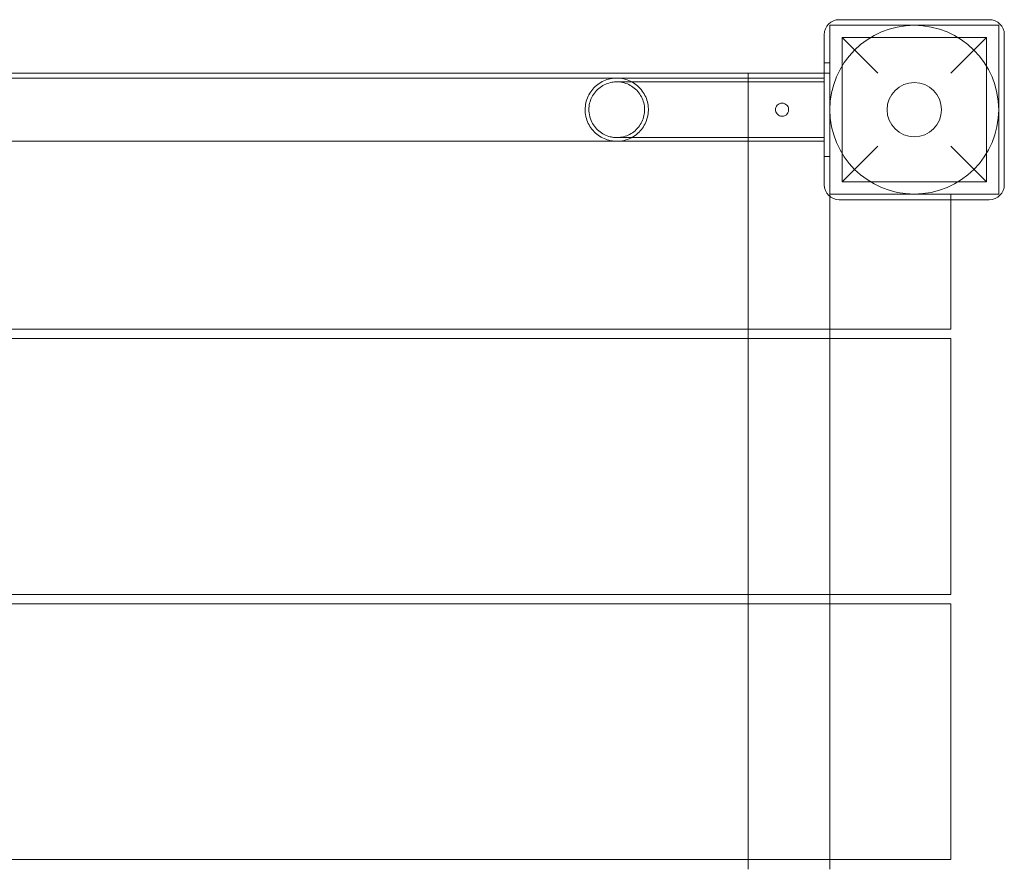
# Model space of a CAD drawing. Units: millimetres. Extents: x -2306 to 8698, y -6427 to 4561.
# Drawn here: x 433 to 958, y -1956 to -1506 of the extents above; entities that cross this region are included whole.
import ezdxf

# ---------------------------------------------------------------- set-up
doc = ezdxf.new("R2010")
doc.units = ezdxf.units.MM

# ---------------------------------------------------------------- blocks, each defined once
blk = doc.blocks.new('A$C1F9E2D54')
at = {"color": 0, "linetype": 'Continuous', "lineweight": 0}
for p, q in [((-4767.17, -681.33), (-4767.17, -591.33)), ((-4767.17, -591.33), (-4677.17, -591.33)), ((-4682.17, -588.33), (-4762.17, -588.33)), ((-4677.17, -591.33), (-4677.17, -681.33)), ((-4770.17, -596.33), (-4770.17, -676.33)), ((-4760.67, -597.83), (-4683.67, -597.83)), ((-4741.67, -616.83), (-4760.67, -597.83)), ((-4760.67, -597.83), (-4760.67, -674.83)), ((-4683.67, -597.83), (-4702.67, -616.83)), ((-4683.67, -597.83), (-4683.67, -674.83)), ((-4674.17, -676.33), (-4674.17, -596.33)), ((-4767.17, -611.33), (-4770.17, -611.33)), ((-5574.17, -616.83), (-4770.17, -616.83)), ((-5574.17, -619.48), (-4770.17, -619.48)), ((-4810.67, -616.83), (-4810.67, -753.33)), ((-4770.17, -616.83), (-4767.17, -616.83)), ((-5574.17, -653.18), (-4770.17, -653.18)), ((-4760.67, -674.83), (-4741.67, -655.83)), ((-4702.67, -655.83), (-4683.67, -674.83)), ((-4767.17, -661.33), (-4770.17, -661.33)), ((-4760.67, -674.83), (-4683.67, -674.83)), ((-4677.17, -681.33), (-4767.17, -681.33)), ((-4767.17, -681.33), (-4767.17, -753.33)), ((-4702.67, -684.33), (-4702.67, -681.33)), ((-4762.17, -684.33), (-4682.17, -684.33)), ((-4702.67, -753.33), (-4702.67, -684.33)), ((-5641.67, -753.33), (-4702.67, -753.33)), ((-4810.67, -753.33), (-4810.67, -758.33)), ((-4767.17, -753.33), (-4767.17, -758.33)), ((-5641.67, -758.33), (-4702.67, -758.33)), ((-4810.67, -758.33), (-4810.67, -894.83)), ((-4767.17, -758.33), (-4767.17, -894.83)), ((-4702.67, -894.83), (-4702.67, -758.33)), ((-5641.67, -894.83), (-4702.67, -894.83)), ((-4810.67, -894.83), (-4810.67, -899.83)), ((-4767.17, -894.83), (-4767.17, -899.83)), ((-5641.67, -899.83), (-4702.67, -899.83)), ((-4810.67, -899.83), (-4810.67, -1036.33)), ((-4767.17, -899.83), (-4767.17, -1036.33)), ((-4702.67, -1036.33), (-4702.67, -899.83)), ((-5641.67, -1036.33), (-4702.67, -1036.33)), ((-4810.67, -1036.33), (-4810.67, -1041.33)), ((-4767.17, -1036.33), (-4767.17, -1041.33))]:
    blk.add_line(p, q, dxfattribs=at)
for radius in [45, 14.5]:
    blk.add_circle((-4722.17, -636.33), radius, dxfattribs=at)
for centre, start, end in [((-4762.17, -596.33), 90, 180), ((-4682.17, -596.33), 0, 90), ((-4762.17, -676.33), 180, 270), ((-4682.17, -676.33), 270, 0)]:
    blk.add_arc(centre, 8, start, end, dxfattribs=at)
blk.add_ellipse((-4770.17, -636.33), major_axis=(0, -16.85), ratio=0.000063, start_param=-4.712389, end_param=1.570796, dxfattribs=at)
at = {"color": 0, "linetype": 'Continuous', "lineweight": 0, "extrusion": (0, 0, -1)}
blk.add_ellipse((-4770.17, -636.33), major_axis=(0, 14.85), ratio=0.000063, start_param=-4.712389, end_param=1.570796, dxfattribs=at)
at = {"color": 0, "linetype": 'Continuous', "lineweight": 0}
for points, knots in [([(-4880.82, -653.18), (-4880.98, -653.18), (-4881.15, -653.18), (-4882.54, -653.14), (-4883.77, -652.97), (-4886.14, -652.37), (-4887.3, -651.93), (-4889.49, -650.83), (-4890.53, -650.16), (-4892.43, -648.61), (-4893.29, -647.72), (-4894.81, -645.8), (-4895.47, -644.75), (-4896.53, -642.54), (-4896.94, -641.37), (-4897.38, -639.51), (-4897.5, -638.83), (-4897.64, -637.55), (-4897.67, -636.94), (-4897.67, -635.1), (-4897.53, -633.87), (-4897, -631.48), (-4896.6, -630.3), (-4895.56, -628.08), (-4894.92, -627.03), (-4893.42, -625.09), (-4892.57, -624.19), (-4890.69, -622.62), (-4889.66, -621.93), (-4887.48, -620.81), (-4886.33, -620.36), (-4883.96, -619.73), (-4882.73, -619.55), (-4881.28, -619.49), (-4881.05, -619.48), (-4880.82, -619.48)], [0, 0, 0, 0, 0.499402, 0.499402, 4.172735, 4.172735, 7.846068, 7.846068, 11.519401, 11.519401, 15.192735, 15.192735, 18.865984, 18.865984, 22.549593, 22.549593, 24.595807, 24.595807, 26.421806, 26.421806, 30.106353, 30.106353, 33.779595, 33.779595, 37.452929, 37.452929, 41.126262, 41.126262, 44.799595, 44.799595, 48.472928, 48.472928, 52.146261, 52.146261, 52.838417, 52.838417, 52.838417, 52.838417]), ([(-4880.82, -653.18), (-4880.72, -653.18), (-4880.62, -653.18), (-4879.3, -653.16), (-4878.06, -653), (-4875.68, -652.43), (-4874.51, -652.01), (-4872.31, -650.93), (-4871.27, -650.27), (-4869.35, -648.74), (-4868.47, -647.87), (-4866.94, -645.96), (-4866.27, -644.92), (-4865.18, -642.72), (-4864.75, -641.56), (-4864.17, -639.18), (-4864, -637.96), (-4863.94, -635.51), (-4864.05, -634.27), (-4864.52, -631.87), (-4864.89, -630.69), (-4865.88, -628.44), (-4866.5, -627.37), (-4867.94, -625.39), (-4868.78, -624.48), (-4870.62, -622.86), (-4871.63, -622.15), (-4873.78, -620.97), (-4874.92, -620.5), (-4877.28, -619.81), (-4878.5, -619.6), (-4880.08, -619.49), (-4880.45, -619.48), (-4880.82, -619.48)], [0, 0, 0, 0, 0.290484, 0.290484, 3.9787, 3.9787, 7.651911, 7.651911, 11.325245, 11.325245, 14.998578, 14.998578, 18.671911, 18.671911, 22.345244, 22.345244, 26.018577, 26.018577, 29.69191, 29.69191, 33.365243, 33.365243, 37.038576, 37.038576, 40.711909, 40.711909, 44.385242, 44.385242, 48.058575, 48.058575, 51.731908, 51.731908, 52.833164, 52.833164, 52.833164, 52.833164]), ([(-4880.82, -651.18), (-4881.4, -651.18), (-4881.99, -651.15), (-4883.15, -651.01), (-4883.72, -650.91), (-4885.4, -650.51), (-4886.49, -650.11), (-4888.54, -649.07), (-4889.51, -648.43), (-4891.27, -646.94), (-4892.07, -646.09), (-4893.43, -644.25), (-4894.01, -643.24), (-4895.04, -640.84), (-4895.42, -639.39), (-4895.64, -637.41), (-4895.67, -636.87), (-4895.67, -635.18), (-4895.53, -634.02), (-4895, -631.78), (-4894.6, -630.68), (-4893.57, -628.63), (-4892.92, -627.66), (-4891.44, -625.9), (-4890.6, -625.1), (-4888.75, -623.73), (-4887.74, -623.15), (-4885.63, -622.24), (-4884.51, -621.9), (-4882.54, -621.56), (-4881.67, -621.48), (-4880.82, -621.48)], [0, 0, 0, 0, 1.756956, 1.756956, 3.48974, 3.48974, 6.938418, 6.938418, 10.387096, 10.387096, 13.835866, 13.835866, 17.274563, 17.274563, 21.668691, 21.668691, 23.276216, 23.276216, 26.737354, 26.737354, 30.185917, 30.185917, 33.634596, 33.634596, 37.083274, 37.083274, 40.531952, 40.531952, 43.98063, 43.98063, 46.552448, 46.552448, 46.552448, 46.552448]), ([(-4880.82, -651.18), (-4880.74, -651.18), (-4880.67, -651.18), (-4879.43, -651.16), (-4878.27, -651.01), (-4876.04, -650.44), (-4874.95, -650.02), (-4872.92, -648.96), (-4871.95, -648.3), (-4870.22, -646.79), (-4869.43, -645.93), (-4868.09, -644.07), (-4867.52, -643.05), (-4866.65, -640.92), (-4866.33, -639.8), (-4865.97, -637.53), (-4865.92, -636.37), (-4866.1, -634.07), (-4866.32, -632.93), (-4867.01, -630.74), (-4867.49, -629.68), (-4868.68, -627.71), (-4869.39, -626.78), (-4870.99, -625.14), (-4871.9, -624.4), (-4873.84, -623.17), (-4874.89, -622.67), (-4877.07, -621.92), (-4878.2, -621.67), (-4879.84, -621.51), (-4880.33, -621.48), (-4880.82, -621.48)], [0, 0, 0, 0, 0.229252, 0.229252, 3.693836, 3.693836, 7.142366, 7.142366, 10.591046, 10.591046, 14.039724, 14.039724, 17.488402, 17.488402, 20.93708, 20.93708, 24.385758, 24.385758, 27.834436, 27.834436, 31.283114, 31.283114, 34.731792, 34.731792, 38.180471, 38.180471, 41.629149, 41.629149, 45.077827, 45.077827, 46.550572, 46.550572, 46.550572, 46.550572]), ([(-4880.82, -621.48), (-4880.82, -621.48), (-4880.82, -621.48), (-4880.82, -621.48), (-4880.82, -621.48), (-4880.82, -621.48), (-4880.82, -621.48), (-4880.82, -621.48), (-4880.82, -621.48), (-4880.82, -621.48), (-4880.82, -621.48), (-4880.82, -621.48), (-4880.82, -621.48), (-4880.82, -621.48), (-4880.82, -621.48), (-4880.79, -621.48), (-4880.64, -621.48), (-4880.06, -621.48), (-4879.64, -621.48), (-4878.53, -621.48), (-4877.85, -621.48), (-4876.22, -621.48), (-4875.28, -621.48), (-4873.14, -621.48), (-4871.95, -621.48), (-4869.32, -621.48), (-4867.88, -621.48), (-4864.78, -621.48), (-4863.11, -621.48), (-4859.55, -621.48), (-4857.66, -621.48), (-4853.68, -621.48), (-4851.58, -621.48), (-4847.21, -621.48), (-4844.92, -621.48), (-4840.17, -621.48), (-4837.71, -621.48), (-4832.64, -621.48), (-4830.02, -621.48), (-4824.65, -621.48), (-4821.89, -621.48), (-4816.26, -621.48), (-4813.39, -621.48), (-4807.55, -621.48), (-4804.57, -621.48), (-4798.56, -621.48), (-4795.51, -621.48), (-4789.37, -621.48), (-4786.26, -621.48), (-4780.17, -621.48), (-4777.17, -621.48), (-4773.17, -621.48), (-4772.17, -621.48), (-4770.83, -621.48), (-4770.5, -621.48), (-4770.17, -621.48)], [0, 0, 0, 0, 0.000098, 0.000098, 0.00166, 0.00166, 0.004785, 0.004785, 0.012531, 0.012531, 0.095155, 0.095155, 0.205319, 0.205319, 0.792865, 0.792865, 10.202081, 10.202081, 19.611297, 19.611297, 29.020512, 29.020512, 38.429728, 38.429728, 47.838944, 47.838944, 57.248159, 57.248159, 66.657375, 66.657375, 76.066591, 76.066591, 85.475807, 85.475807, 94.885022, 94.885022, 104.294238, 104.294238, 113.703454, 113.703454, 123.112669, 123.112669, 132.521885, 132.521885, 141.931101, 141.931101, 151.340316, 151.340316, 160.750007, 160.750007, 169.757472, 169.757472, 172.757747, 172.757747, 173.757758, 173.757758, 173.757758, 173.757758]), ([(-4789.17, -636.33), (-4789.17, -636.24), (-4789.17, -636.14), (-4789.21, -635.63), (-4789.32, -635.22), (-4789.68, -634.47), (-4789.92, -634.13), (-4790.48, -633.58), (-4790.79, -633.36), (-4791.39, -633.06), (-4791.67, -632.97), (-4792.1, -632.88), (-4792.25, -632.85), (-4792.51, -632.83), (-4792.62, -632.83), (-4792.86, -632.84), (-4792.97, -632.84), (-4793.27, -632.88), (-4793.45, -632.92), (-4794.02, -633.08), (-4794.4, -633.26), (-4795.09, -633.77), (-4795.4, -634.1), (-4795.88, -634.86), (-4796.04, -635.3), (-4796.12, -635.76), (-4796.15, -635.95), (-4796.17, -636.14), (-4796.17, -636.33)], [-1.056338, -1.056338, -1.056338, -1.056338, -1.027779, -1.027779, -0.901023, -0.901023, -0.775426, -0.775426, -0.658663, -0.658663, -0.567497, -0.567497, -0.52227, -0.52227, -0.487876, -0.487876, -0.451551, -0.451551, -0.397203, -0.397203, -0.271824, -0.271824, -0.138574, -0.138574, 0, 0, 0, 0.058102, 0.058102, 0.058102, 0.058102]), ([(-4796.17, -636.33), (-4796.17, -636.44), (-4796.16, -636.54), (-4796.13, -636.94), (-4796.06, -637.24), (-4795.82, -637.91), (-4795.61, -638.27), (-4795.11, -638.87), (-4794.83, -639.11), (-4794.2, -639.5), (-4793.86, -639.64), (-4793.35, -639.77), (-4793.19, -639.8), (-4792.91, -639.83), (-4792.79, -639.83), (-4792.56, -639.83), (-4792.45, -639.83), (-4792.18, -639.8), (-4792.02, -639.78), (-4791.54, -639.66), (-4791.23, -639.54), (-4790.55, -639.16), (-4790.21, -638.86), (-4789.65, -638.16), (-4789.44, -637.75), (-4789.22, -637), (-4789.17, -636.67), (-4789.17, -636.33)], [-2.170611, -2.170611, -2.170611, -2.170611, -2.139738, -2.139738, -2.048962, -2.048962, -1.926229, -1.926229, -1.813595, -1.813595, -1.703531, -1.703531, -1.654361, -1.654361, -1.619207, -1.619207, -1.584422, -1.584422, -1.535385, -1.535385, -1.432989, -1.432989, -1.294156, -1.294156, -1.156679, -1.156679, -1.056338, -1.056338, -1.056338, -1.056338]), ([(-4770.17, -651.18), (-4773.31, -651.18), (-4776.45, -651.18), (-4782.7, -651.18), (-4785.82, -651.18), (-4792, -651.18), (-4795.07, -651.18), (-4801.14, -651.18), (-4804.14, -651.18), (-4810.06, -651.18), (-4812.97, -651.18), (-4818.68, -651.18), (-4821.49, -651.18), (-4826.96, -651.18), (-4829.64, -651.18), (-4834.83, -651.18), (-4837.35, -651.18), (-4842.23, -651.18), (-4844.58, -651.18), (-4849.11, -651.18), (-4851.28, -651.18), (-4855.41, -651.18), (-4857.38, -651.18), (-4861.11, -651.18), (-4862.86, -651.18), (-4866.14, -651.18), (-4867.67, -651.18), (-4870.48, -651.18), (-4871.77, -651.18), (-4874.09, -651.18), (-4875.13, -651.18), (-4876.96, -651.18), (-4877.74, -651.18), (-4879.05, -651.18), (-4879.57, -651.18), (-4880.35, -651.18), (-4880.61, -651.18), (-4880.76, -651.18), (-4880.79, -651.18), (-4880.81, -651.18), (-4880.82, -651.18), (-4880.82, -651.18), (-4880.82, -651.18), (-4880.82, -651.18), (-4880.82, -651.18), (-4880.82, -651.18), (-4880.82, -651.18), (-4880.82, -651.18), (-4880.82, -651.18), (-4880.82, -651.18), (-4880.82, -651.18), (-4880.82, -651.18), (-4880.82, -651.18), (-4880.82, -651.18)], [0, 0, 0, 0, 9.414905, 9.414905, 18.824114, 18.824114, 28.233329, 28.233329, 37.642545, 37.642545, 47.051761, 47.051761, 56.460977, 56.460977, 65.870192, 65.870192, 75.279408, 75.279408, 84.688624, 84.688624, 94.097839, 94.097839, 103.507055, 103.507055, 112.916271, 112.916271, 122.325486, 122.325486, 131.734702, 131.734702, 141.143918, 141.143918, 150.553133, 150.553133, 159.962349, 159.962349, 169.371565, 169.371565, 171.721874, 171.721874, 173.484563, 173.484563, 173.649809, 173.649809, 173.711777, 173.711777, 173.741172, 173.741172, 173.755869, 173.755869, 173.756788, 173.756788, 173.757247, 173.757247, 173.757247, 173.757247])]:
    blk.add_open_spline(points, degree=3, knots=knots, dxfattribs=at)

msp = doc.modelspace()

# ---------------------------------------------------------------- block references
msp.add_blockref('A$C1F9E2D54', (5632.17, -917.18))

doc.saveas('drawing.dxf')
